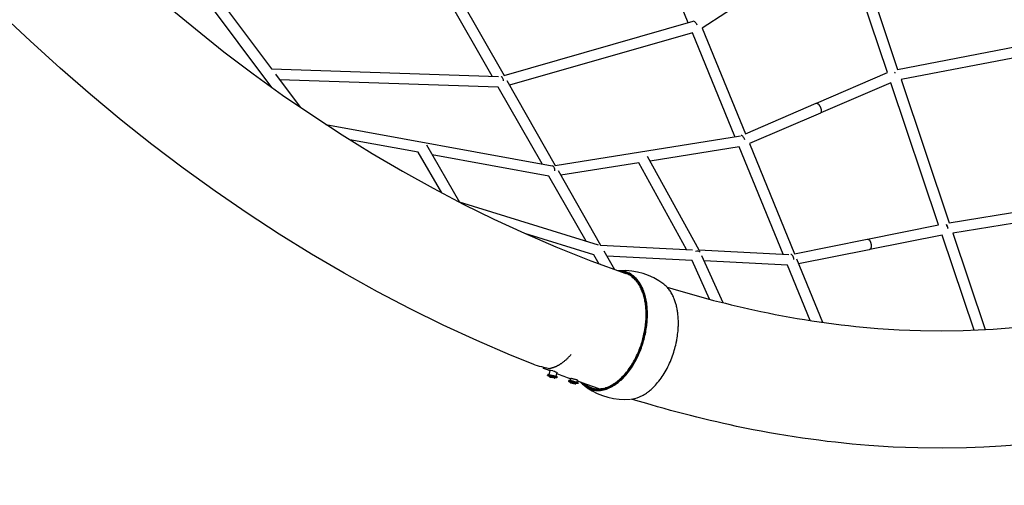
# Model space of a CAD drawing. Units: millimetres. Extents: x 51325 to 70047, y -7137 to 15391.
# Drawn here: x 61205 to 63041, y -577 to 291 of the extents above; entities that cross this region are included whole.
import ezdxf

# ---------------------------------------------------------------- set-up
doc = ezdxf.new("R2010")
doc.units = ezdxf.units.MM
doc.header["$LTSCALE"] = 500
doc.header["$MEASUREMENT"] = 0
doc.layers.add('Make2D', color=7, linetype='Continuous', true_color=0x000000)
doc.layers.add('usezones$CSA$DIMS', color=7, linetype='Continuous', true_color=0x007f00)
doc.styles.add('Arial', font='txt')
doc.dimstyles.new('CSA RC DIMS', dxfattribs={"dimtxt": 400, "dimasz": 250, "dimexe": 150, "dimexo": 150, "dimgap": 300, "dimtad": 0, "dimtih": 1, "dimtoh": 1, "dimzin": 1, "dimdsep": 46, "dimtxsty": 'Arial', "dimcen": 150, "dimazin": 0, "dimtfac": 1, "dimtdec": 4, "dimtix": 1, "dimtmove": 1, "dimatfit": 3, "dimfxl": 0, "dimtolj": 1, "dimtzin": 1, "dimarcsym": 0})

# ---------------------------------------------------------------- blocks, each defined once
blk = doc.blocks.new('*D2')
at = {"layer": 'Defpoints', "color": 0}
for p in [(58067.4, 13665.8), (60024.2, -3669.4), (68911.6, -3669.4)]:
    blk.add_point(p, dxfattribs=at)
at = {"layer": 'usezones$CSA$DIMS', "color": 0, "lineweight": -2}
for p, q in [((58217.4, 13665.8), (69061.6, 13665.8)), ((68911.6, 13415.8), (68911.6, 5502.4)), ((68911.6, -3419.4), (68911.6, 4494)), ((60174.2, -3669.4), (69061.6, -3669.4))]:
    blk.add_line(p, q, dxfattribs=at)
at = {"layer": 'usezones$CSA$DIMS', "color": 0}
for points in [[(68953.3, 13415.8), (68869.9, 13415.8), (68911.6, 13665.8)], [(68869.9, -3419.4), (68953.3, -3419.4), (68911.6, -3669.4)]]:
    blk.add_solid(points, dxfattribs=at)
at = {"layer": 'usezones$CSA$DIMS', "color": 0, "insert": (68911.6, 4998.2), "char_height": 400, "attachment_point": 5, "style": 'Arial'}
blk.add_mtext('\\A1;17335.25', dxfattribs=at)

msp = doc.modelspace()

# ---------------------------------------------------------------- linework, layer by layer
at = {"layer": 'Make2D'}
for p, q in [((62451.58, 285.774), (62331.571, 579.114)), ((62822.631, 192.739), (62737.706, 445.365)), ((62755.812, 454.272), (62841.734, 198.677)), ((61675.557, 164.998), (61502.494, 396.866)), ((61992.946, 389.516), (62108.201, 187.015)), ((62085.86, 185.834), (61974.244, 381.942)), ((62609.529, 361.654), (62477.439, 275.388)), ((61594.591, 306.912), (61674.487, 199.869)), ((62108.201, 187.015), (62460.66, 288.386)), ((62477.439, 275.388), (62557.896, 78.726)), ((62459.198, 267.154), (62118.379, 169.131)), ((62538.469, 73.391), (62459.198, 267.154)), ((62841.734, 198.677), (63138.612, 256.125)), ((63144.999, 236.99), (62848.164, 179.55)), ((61674.487, 199.869), (62097.594, 185.433)), ((61682.15, 189.601), (61727.84, 128.386)), ((62690.528, 135.847), (62822.631, 192.739)), ((62837.187, 191.868), (62837.04, 192.269)), ((62097.476, 165.426), (61689.813, 179.334)), ((62178.893, 22.376), (62097.476, 165.426)), ((62113.29, 178.073), (62203.456, 19.651)), ((62829.025, 173.717), (62698.486, 117.498)), ((62918.15, -91.404), (62829.025, 173.717)), ((62848.164, 179.55), (62938.014, -87.727)), ((62557.896, 78.726), (62689.812, 135.539)), ((62697.726, 117.171), (62565.47, 60.213)), ((61776.191, 96.037), (62197.943, 18.891)), ((62203.456, 19.651), (62548.609, 75.018)), ((61948.252, 44.232), (61820.572, 67.587)), ((61963.572, 57.703), (62024.916, -48.733)), ((62565.47, 60.213), (62649.514, -145.216)), ((61991.918, -31.532), (61948.252, 44.232)), ((62191.81, -0.319), (61974.056, 39.512)), ((62375.121, 37.06), (62471.344, -138.191)), ((62546.246, 54.383), (62380.232, 27.752)), ((62628.178, -145.885), (62546.246, 54.383)), ((62359.262, 24.389), (62214.02, 1.09)), ((62447.896, -137.041), (62359.262, 24.389)), ((62208.738, 10.371), (62288.179, -129.206)), ((62260.965, -121.825), (62191.81, -0.319)), ((62024.536, -48.074), (62283.561, -128.873)), ((62938.014, -87.727), (63236.928, -38.392)), ((63243.341, -57.604), (62944.47, -106.932)), ((62785.814, -117.913), (62918.15, -91.404)), ((62275.464, -147.298), (62146.726, -107.14)), ((62944.47, -106.932), (63004.88, -286.632)), ((62649.514, -145.216), (62784.942, -118.087)), ((62924.575, -110.514), (62789.688, -137.534)), ((62984.134, -287.686), (62924.575, -110.514)), ((62288.179, -129.206), (62459.62, -137.616)), ((62294.041, -139.506), (62314.063, -174.685)), ((62471.344, -138.191), (62639.204, -146.425)), ((62788.817, -137.709), (62657.226, -164.068)), ((62285.297, -164.575), (62275.464, -147.298)), ((62288.221, -165.419), (62285.297, -164.575)), ((62458.637, -157.592), (62299.903, -149.806)), ((62490.911, -230.048), (62458.637, -157.592)), ((62476.461, -148.454), (62515.646, -236.427)), ((62636.538, -166.319), (62481.021, -158.69)), ((62653.37, -154.642), (62701.839, -273.116)), ((62678.83, -269.692), (62636.538, -166.319)), ((62369.596, -292.414), (62369.817, -291.286)), ((62193.892, -362.936), (62181.035, -359.325)), ((62194.01, -363.797), (62182.005, -359.177)), ((62192.335, -370.833), (62194.217, -362.927)), ((62194.12, -363.332), (62193.837, -363.132)), ((62198.872, -363.701), (62194.242, -362.908)), ((62206.453, -366.366), (62204.645, -373.958)), ((62189.363, -372.26), (62189.724, -370.745)), ((62189.397, -372.351), (62189.436, -372.379)), ((62192.616, -374.665), (62189.555, -372.466)), ((62195.607, -375.517), (62198.399, -376.172)), ((62195.617, -375.439), (62195.649, -375.305)), ((62198.553, -376.225), (62199.308, -376.41)), ((62199.255, -376.287), (62199.32, -376.016)), ((62199.388, -376.334), (62199.822, -376.406)), ((62200.112, -376.25), (62199.737, -376.144)), ((62201.365, -376.908), (62201.727, -376.97)), ((62206.378, -376.493), (62202.711, -377.069)), ((62207.053, -374.899), (62206.693, -376.414)), ((62228.726, -383.315), (62229.087, -381.799)), ((62228.76, -383.406), (62228.799, -383.434)), ((62231.979, -385.72), (62228.918, -383.52)), ((62231.698, -381.887), (62232.729, -377.554)), ((62244.982, -380.925), (62244.008, -385.013)), ((62234.97, -386.572), (62237.762, -387.227)), ((62234.98, -386.494), (62235.012, -386.36)), ((62237.916, -387.28), (62238.671, -387.465)), ((62238.618, -387.341), (62238.683, -387.07)), ((62238.751, -387.389), (62239.185, -387.461)), ((62239.475, -387.305), (62239.1, -387.199)), ((62240.728, -387.963), (62241.091, -388.025)), ((62245.741, -387.548), (62242.074, -388.123)), ((62246.416, -385.954), (62246.056, -387.469)), ((62364.25, -410.727), (62362.446, -411.574))]:
    msp.add_line(p, q, dxfattribs=at)
for points in [[(61114.955, 672.763, 0.01403847), (61321.412, 461.748, 0.0097469), (61426.296, 364.628), (61479.048, 318.74), (61532.806, 274.035), (61586.054, 231.744), (61640.28, 190.683), (61695.44, 150.887), (61751.489, 112.385), (61806.415, 76.517), (61862.198, 41.961), (61918.789, 8.747), (61976.142, -23.098), (62032.219, -52.476), (62089.027, -80.462), (62146.511, -107.028), (62204.62, -132.151), (62269.655, -158.176), (62335.433, -182.263)], [(62165.41, -352.677), (62120.312, -334.354), (62057.21, -307.076), (61994.785, -278.231), (61933.096, -247.844), (61872.199, -215.944), (61810.273, -181.564), (61749.168, -145.704), (61688.937, -108.396), (61629.631, -69.671), (61569.406, -28.307), (61510.138, 14.451), (61451.875, 58.567), (61394.662, 104.008), (61337.146, 151.838), (61280.704, 200.931), (61224.645, 251.83), (61169.59, 303.812, -0.01404627)], [(62411.882, -207.395, 0.02293967), (62586.741, -252.827, 0.03245381), (62804.867, -284.442), (62844.545, -287.019), (62884.291, -288.542), (62924.064, -289.009), (62963.821, -288.42), (62991.815, -287.332), (63019.782, -285.683), (63049.861, -283.245), (63079.902, -280.175), (63109.885, -276.475), (63139.791, -272.145), (63169.599, -267.19), (63199.29, -261.611), (63228.845, -255.415), (63258.244, -248.604, 0.03831235), (63500.699, -169.425, 0.03303787), (63738.733, -52.019, 0.0245263), (63933.09, 73.128)], [(64100.408, -75.986), (64038.662, -120.53), (63975.648, -163.262), (63912.405, -203.53), (63847.996, -241.904, -0.03301187), (63583.987, -372.05, -0.03842964), (63309.624, -461.568), (63275.744, -469.4), (63241.685, -476.527), (63207.47, -482.945), (63173.121, -488.647), (63138.66, -493.631), (63104.11, -497.892), (63069.494, -501.429), (63034.834, -504.242), (63002.574, -506.145), (62970.282, -507.401), (62924.683, -508.081), (62879.065, -507.551), (62833.478, -505.812), (62787.969, -502.864, -0.03248054), (62541.661, -467.213, -0.023114), (62345.746, -416.254)], [(62206.672, -376.438, 0.0986981), (62203.266, -375.199, 0.02305509), (62191.12, -372.412, 0.07633651), (62189.377, -372.263)], [(62207.039, -374.896, 0.0986981), (62203.634, -373.657, 0.02305509), (62191.487, -370.869, 0.07633651), (62189.744, -370.721)], [(62201.39, -376.748, 0.23022345), (62201.022, -376.625), (62199.858, -376.299)], [(62246.035, -387.492, 0.0986981), (62242.63, -386.254, 0.02305509), (62230.483, -383.466, 0.07633651), (62228.74, -383.318)], [(62246.402, -385.95, 0.0986981), (62242.997, -384.712, 0.02305509), (62230.85, -381.924, 0.07633651), (62229.107, -381.776)], [(62240.753, -387.803, 0.23022345), (62240.385, -387.68), (62239.221, -387.354)], [(62256.786, -386.838, 0.21464758), (62288.336, -396.831, 0.03070077), (62294.068, -395.845)]]:
    msp.add_lwpolyline(points, format="xyb", dxfattribs=at)
for points in [[(62201.727, -376.97), (62201.988, -377.01), (62202.22, -377.042), (62202.418, -377.063), (62202.502, -377.07), (62202.576, -377.073), (62202.609, -377.074), (62202.638, -377.074), (62202.665, -377.073), (62202.677, -377.072), (62202.689, -377.072), (62202.699, -377.07), (62202.709, -377.069), (62202.714, -377.068), (62202.718, -377.068), (62202.722, -377.067), (62202.726, -377.066), (62202.73, -377.065), (62202.734, -377.064), (62202.737, -377.063), (62202.74, -377.062), (62202.743, -377.061), (62202.746, -377.059), (62202.749, -377.058), (62202.751, -377.057), (62202.753, -377.056), (62202.755, -377.054), (62202.757, -377.053), (62202.759, -377.051), (62202.76, -377.05), (62202.761, -377.048), (62202.762, -377.046), (62202.763, -377.045), (62202.763, -377.043), (62202.764, -377.041), (62202.764, -377.039), (62202.764, -377.037), (62202.763, -377.035), (62202.763, -377.033), (62202.762, -377.031), (62202.761, -377.029), (62202.76, -377.027), (62202.759, -377.025), (62202.757, -377.023), (62202.755, -377.02), (62202.753, -377.018), (62202.751, -377.016), (62202.748, -377.013), (62202.746, -377.011), (62202.743, -377.008), (62202.74, -377.005), (62202.737, -377.003), (62202.733, -377), (62202.729, -376.997), (62202.725, -376.994), (62202.717, -376.989), (62202.708, -376.983), (62202.697, -376.977), (62202.686, -376.97), (62202.674, -376.964), (62202.648, -376.95), (62202.619, -376.936), (62202.586, -376.921), (62202.55, -376.905), (62202.468, -376.871), (62202.375, -376.835), (62202.27, -376.797), (62202.028, -376.714), (62201.438, -376.528), (62200.751, -376.329), (62198.982, -375.859), (62197.203, -375.428), (62195.414, -375.04), (62193.617, -374.692), (62193.356, -374.652), (62193.124, -374.62), (62192.926, -374.599), (62192.842, -374.592), (62192.768, -374.589), (62192.735, -374.588), (62192.706, -374.588), (62192.679, -374.589), (62192.667, -374.589), (62192.656, -374.59), (62192.645, -374.591), (62192.635, -374.593), (62192.63, -374.593), (62192.626, -374.594), (62192.622, -374.595), (62192.618, -374.596), (62192.614, -374.597), (62192.61, -374.598), (62192.607, -374.599), (62192.604, -374.6), (62192.601, -374.601), (62192.598, -374.602), (62192.595, -374.604), (62192.593, -374.605), (62192.591, -374.606), (62192.589, -374.608), (62192.587, -374.609), (62192.585, -374.611), (62192.584, -374.612), (62192.583, -374.614), (62192.582, -374.615), (62192.581, -374.617), (62192.581, -374.619), (62192.58, -374.621), (62192.58, -374.623), (62192.58, -374.624), (62192.581, -374.626), (62192.581, -374.628), (62192.582, -374.63), (62192.583, -374.633), (62192.584, -374.635), (62192.585, -374.637), (62192.587, -374.639), (62192.589, -374.642), (62192.591, -374.644), (62192.593, -374.646), (62192.596, -374.649), (62192.598, -374.651), (62192.601, -374.654), (62192.604, -374.656), (62192.608, -374.659), (62192.611, -374.662), (62192.615, -374.665), (62192.619, -374.667), (62192.627, -374.673), (62192.637, -374.679), (62192.647, -374.685), (62192.658, -374.692), (62192.67, -374.698), (62192.696, -374.712), (62192.726, -374.726), (62192.758, -374.741), (62192.794, -374.757), (62192.876, -374.791), (62192.969, -374.827), (62193.074, -374.865), (62193.316, -374.948), (62193.906, -375.134), (62195.585, -375.602)], [(62195.486, -375.363), (62195.536, -375.382), (62195.568, -375.395), (62195.581, -375.401), (62195.593, -375.406), (62195.598, -375.409), (62195.603, -375.411), (62195.607, -375.414), (62195.611, -375.416), (62195.614, -375.418), (62195.616, -375.419), (62195.617, -375.42), (62195.619, -375.421), (62195.62, -375.422), (62195.621, -375.423), (62195.622, -375.424), (62195.623, -375.425), (62195.623, -375.425), (62195.624, -375.426), (62195.624, -375.426), (62195.625, -375.427), (62195.625, -375.427), (62195.625, -375.427), (62195.626, -375.428), (62195.626, -375.428), (62195.626, -375.429), (62195.626, -375.429), (62195.627, -375.429), (62195.627, -375.43), (62195.627, -375.43), (62195.627, -375.431), (62195.627, -375.431), (62195.627, -375.431), (62195.627, -375.432), (62195.627, -375.432), (62195.628, -375.432), (62195.627, -375.433), (62195.627, -375.433), (62195.627, -375.433), (62195.627, -375.434), (62195.627, -375.434), (62195.627, -375.434), (62195.627, -375.434), (62195.627, -375.435), (62195.626, -375.435), (62195.626, -375.435), (62195.626, -375.436), (62195.626, -375.436), (62195.625, -375.436), (62195.625, -375.436), (62195.625, -375.437), (62195.624, -375.437), (62195.624, -375.437), (62195.623, -375.437), (62195.623, -375.437), (62195.622, -375.438), (62195.622, -375.438), (62195.621, -375.438), (62195.621, -375.438), (62195.62, -375.438), (62195.619, -375.439), (62195.619, -375.439), (62195.617, -375.439), (62195.616, -375.439), (62195.614, -375.44), (62195.613, -375.44), (62195.611, -375.44), (62195.609, -375.44), (62195.607, -375.441), (62195.602, -375.441), (62195.598, -375.441), (62195.593, -375.441), (62195.581, -375.441), (62195.568, -375.44), (62195.553, -375.439), (62195.518, -375.436), (62195.477, -375.431), (62195.429, -375.425), (62195.313, -375.407), (62195.234, -375.398)], [(62232.755, -377.939), (62232.68, -377.902), (62232.613, -377.867), (62232.552, -377.835), (62232.497, -377.803), (62232.473, -377.789), (62232.45, -377.774), (62232.429, -377.76), (62232.409, -377.747), (62232.391, -377.734), (62232.375, -377.721), (62232.368, -377.715), (62232.361, -377.709), (62232.354, -377.703), (62232.348, -377.697), (62232.342, -377.692), (62232.337, -377.686), (62232.332, -377.681), (62232.33, -377.678), (62232.327, -377.675), (62232.325, -377.673), (62232.323, -377.67), (62232.321, -377.668), (62232.32, -377.665), (62232.318, -377.663), (62232.316, -377.66), (62232.315, -377.658), (62232.313, -377.655), (62232.312, -377.653), (62232.311, -377.65), (62232.31, -377.648), (62232.309, -377.646), (62232.308, -377.644), (62232.307, -377.641), (62232.307, -377.639), (62232.306, -377.637), (62232.306, -377.635), (62232.305, -377.633), (62232.305, -377.63), (62232.305, -377.628), (62232.305, -377.626), (62232.305, -377.624), (62232.305, -377.622), (62232.306, -377.62), (62232.306, -377.618), (62232.306, -377.616), (62232.307, -377.615), (62232.308, -377.613), (62232.309, -377.611), (62232.309, -377.609), (62232.31, -377.607), (62232.312, -377.605), (62232.313, -377.604), (62232.314, -377.602), (62232.316, -377.6), (62232.317, -377.599), (62232.319, -377.597), (62232.32, -377.596), (62232.322, -377.594), (62232.324, -377.592), (62232.326, -377.591), (62232.328, -377.589), (62232.331, -377.588), (62232.333, -377.587), (62232.335, -377.585), (62232.338, -377.584), (62232.341, -377.583), (62232.343, -377.581), (62232.346, -377.58), (62232.349, -377.579), (62232.352, -377.577), (62232.355, -377.576), (62232.362, -377.574), (62232.369, -377.572), (62232.376, -377.57), (62232.384, -377.568), (62232.393, -377.566), (62232.401, -377.564), (62232.41, -377.562), (62232.42, -377.561), (62232.44, -377.558), (62232.462, -377.556), (62232.485, -377.554), (62232.51, -377.552), (62232.537, -377.551), (62232.595, -377.55), (62232.66, -377.551), (62232.731, -377.554), (62232.808, -377.558), (62232.982, -377.572), (62233.182, -377.592), (62233.656, -377.652), (62234.821, -377.843), (62235.981, -378.06), (62237.138, -378.303), (62238.288, -378.572), (62239.433, -378.868), (62240.57, -379.189), (62241.699, -379.536), (62242.819, -379.907), (62243.305, -380.094), (62243.744, -380.275), (62244.133, -380.45), (62244.308, -380.535), (62244.469, -380.618), (62244.617, -380.698), (62244.752, -380.775), (62244.814, -380.813), (62244.872, -380.85), (62244.927, -380.886), (62244.978, -380.922), (62245.025, -380.957), (62245.069, -380.991), (62245.109, -381.024), (62245.128, -381.04), (62245.145, -381.056), (62245.162, -381.072), (62245.178, -381.087), (62245.193, -381.103), (62245.206, -381.118), (62245.219, -381.133), (62245.231, -381.147), (62245.242, -381.162), (62245.247, -381.169), (62245.252, -381.176), (62245.258, -381.185), (62245.263, -381.193), (62245.268, -381.202), (62245.273, -381.21), (62245.277, -381.219), (62245.281, -381.227), (62245.283, -381.231), (62245.285, -381.235), (62245.286, -381.239), (62245.288, -381.243), (62245.289, -381.247), (62245.29, -381.251), (62245.291, -381.255), (62245.292, -381.259), (62245.293, -381.262), (62245.294, -381.266), (62245.295, -381.27), (62245.296, -381.274), (62245.296, -381.277), (62245.297, -381.281), (62245.297, -381.285), (62245.297, -381.288), (62245.298, -381.292), (62245.298, -381.295), (62245.298, -381.299), (62245.298, -381.302), (62245.297, -381.306), (62245.297, -381.309), (62245.297, -381.313), (62245.296, -381.316), (62245.296, -381.319), (62245.295, -381.323), (62245.294, -381.326), (62245.293, -381.329), (62245.292, -381.332), (62245.291, -381.336), (62245.29, -381.339), (62245.289, -381.342), (62245.288, -381.345), (62245.286, -381.348), (62245.284, -381.351), (62245.283, -381.354), (62245.281, -381.357), (62245.279, -381.36), (62245.277, -381.363), (62245.275, -381.366), (62245.273, -381.369), (62245.271, -381.372), (62245.269, -381.374), (62245.266, -381.377), (62245.264, -381.38), (62245.261, -381.383), (62245.258, -381.385), (62245.256, -381.388), (62245.253, -381.39), (62245.25, -381.393), (62245.247, -381.396), (62245.244, -381.398), (62245.24, -381.4), (62245.237, -381.403), (62245.233, -381.405), (62245.23, -381.408), (62245.226, -381.41), (62245.223, -381.412), (62245.215, -381.417), (62245.207, -381.421), (62245.198, -381.426), (62245.189, -381.43), (62245.18, -381.434), (62245.17, -381.438), (62245.16, -381.441), (62245.15, -381.445), (62245.139, -381.449), (62245.128, -381.452), (62245.117, -381.455), (62245.105, -381.458), (62245.092, -381.461), (62245.067, -381.467), (62245.04, -381.472), (62245.011, -381.477), (62244.981, -381.481), (62244.95, -381.484), (62244.917, -381.487), (62244.883, -381.489), (62244.847, -381.491)], [(62241.091, -388.025), (62241.351, -388.065), (62241.583, -388.096), (62241.781, -388.118), (62241.866, -388.124), (62241.939, -388.128), (62241.972, -388.129), (62242.001, -388.129), (62242.028, -388.128), (62242.04, -388.127), (62242.052, -388.126), (62242.062, -388.125), (62242.072, -388.124), (62242.077, -388.123), (62242.081, -388.122), (62242.085, -388.121), (62242.089, -388.121), (62242.093, -388.12), (62242.097, -388.119), (62242.1, -388.118), (62242.104, -388.116), (62242.107, -388.115), (62242.109, -388.114), (62242.112, -388.113), (62242.114, -388.112), (62242.117, -388.11), (62242.119, -388.109), (62242.12, -388.107), (62242.122, -388.106), (62242.123, -388.104), (62242.124, -388.103), (62242.125, -388.101), (62242.126, -388.099), (62242.127, -388.098), (62242.127, -388.096), (62242.127, -388.094), (62242.127, -388.092), (62242.126, -388.09), (62242.126, -388.088), (62242.125, -388.086), (62242.124, -388.084), (62242.123, -388.082), (62242.122, -388.08), (62242.12, -388.077), (62242.118, -388.075), (62242.116, -388.073), (62242.114, -388.07), (62242.112, -388.068), (62242.109, -388.065), (62242.106, -388.063), (62242.103, -388.06), (62242.1, -388.057), (62242.096, -388.055), (62242.092, -388.052), (62242.088, -388.049), (62242.08, -388.043), (62242.071, -388.037), (62242.06, -388.031), (62242.049, -388.025), (62242.037, -388.018), (62242.011, -388.005), (62241.982, -387.99), (62241.949, -387.975), (62241.913, -387.96), (62241.831, -387.926), (62241.738, -387.89), (62241.633, -387.851), (62241.391, -387.768), (62240.801, -387.583), (62240.114, -387.384), (62238.345, -386.913), (62236.566, -386.483), (62234.777, -386.094), (62232.98, -385.747), (62232.719, -385.707), (62232.487, -385.675), (62232.289, -385.653), (62232.205, -385.647), (62232.131, -385.643), (62232.098, -385.642), (62232.069, -385.643), (62232.042, -385.643), (62232.03, -385.644), (62232.019, -385.645), (62232.008, -385.646), (62231.998, -385.647), (62231.993, -385.648), (62231.989, -385.649), (62231.985, -385.65), (62231.981, -385.651), (62231.977, -385.652), (62231.973, -385.653), (62231.97, -385.654), (62231.967, -385.655), (62231.964, -385.656), (62231.961, -385.657), (62231.958, -385.658), (62231.956, -385.66), (62231.954, -385.661), (62231.952, -385.662), (62231.95, -385.664), (62231.948, -385.665), (62231.947, -385.667), (62231.946, -385.668), (62231.945, -385.67), (62231.944, -385.672), (62231.944, -385.674), (62231.943, -385.675), (62231.943, -385.677), (62231.943, -385.679), (62231.944, -385.681), (62231.944, -385.683), (62231.945, -385.685), (62231.946, -385.687), (62231.947, -385.689), (62231.949, -385.692), (62231.95, -385.694), (62231.952, -385.696), (62231.954, -385.699), (62231.956, -385.701), (62231.959, -385.703), (62231.961, -385.706), (62231.964, -385.709), (62231.967, -385.711), (62231.971, -385.714), (62231.974, -385.716), (62231.978, -385.719), (62231.982, -385.722), (62231.99, -385.728), (62232, -385.734), (62232.01, -385.74), (62232.021, -385.746), (62232.033, -385.753), (62232.059, -385.766), (62232.089, -385.781), (62232.121, -385.796), (62232.157, -385.812), (62232.239, -385.845), (62232.332, -385.881), (62232.437, -385.92), (62232.679, -386.003), (62233.27, -386.188), (62234.948, -386.656)], [(62234.849, -386.417), (62234.9, -386.437), (62234.931, -386.45), (62234.944, -386.456), (62234.956, -386.461), (62234.961, -386.464), (62234.966, -386.466), (62234.97, -386.469), (62234.974, -386.471), (62234.977, -386.473), (62234.979, -386.474), (62234.98, -386.475), (62234.982, -386.476), (62234.983, -386.477), (62234.984, -386.478), (62234.985, -386.479), (62234.986, -386.479), (62234.986, -386.48), (62234.987, -386.48), (62234.987, -386.481), (62234.988, -386.481), (62234.988, -386.482), (62234.988, -386.482), (62234.989, -386.482), (62234.989, -386.483), (62234.989, -386.483), (62234.99, -386.484), (62234.99, -386.484), (62234.99, -386.484), (62234.99, -386.485), (62234.99, -386.485), (62234.99, -386.486), (62234.99, -386.486), (62234.991, -386.486), (62234.991, -386.487), (62234.991, -386.487), (62234.991, -386.487), (62234.991, -386.488), (62234.99, -386.488), (62234.99, -386.488), (62234.99, -386.489), (62234.99, -386.489), (62234.99, -386.489), (62234.99, -386.489), (62234.99, -386.49), (62234.989, -386.49), (62234.989, -386.49), (62234.989, -386.49), (62234.988, -386.491), (62234.988, -386.491), (62234.988, -386.491), (62234.987, -386.491), (62234.987, -386.492), (62234.986, -386.492), (62234.986, -386.492), (62234.985, -386.492), (62234.985, -386.493), (62234.984, -386.493), (62234.984, -386.493), (62234.983, -386.493), (62234.982, -386.493), (62234.982, -386.493), (62234.98, -386.494), (62234.979, -386.494), (62234.977, -386.494), (62234.976, -386.495), (62234.974, -386.495), (62234.972, -386.495), (62234.97, -386.495), (62234.966, -386.495), (62234.961, -386.496), (62234.956, -386.496), (62234.944, -386.496), (62234.931, -386.495), (62234.916, -386.494), (62234.881, -386.491), (62234.84, -386.486), (62234.792, -386.48), (62234.676, -386.462), (62234.597, -386.453)]]:
    msp.add_lwpolyline(points, dxfattribs=at)
for centre, radius, start, end in [((62822.887, 182.929), 17.063, 33.341483, 39.579186), ((62918.449, -100.661), 17.194, 7.956903, 34.824196), ((62920.401, -100.739), 15.856, 9.267434, 39.130263), ((62468.205, -149.066), 8.505, 51.781444, 110.229587), ((62331.136, -299.78), 123.104, 52.58555, 93.14138), ((62318.312, -225.68), 46.684, 47.170461, 52.621576), ((62242.572, -271.664), 190.92, 346.053847, 349.238815), ((62194.05, -363.054), 0.229, 34.52938, 198.865756), ((63102.42, 2013.89), 2545.31, 249.378599, 250.019371), ((63084.208, 1963.243), 2491.487, 250.306449, 251.320693), ((62289.471, -350.823), 51.509, 221.073405, 232.357208), ((62332.807, -293.832), 123.105, 235.494599, 275.138667)]:
    msp.add_arc(centre, radius, start, end, dxfattribs=at)
for points, knots in [([(62468.171, 281.279), (62467.669, 282.316), (62466.613, 284.21), (62464.823, 286.555), (62463.077, 288.114), (62461.815, 288.6), (62461.272, 288.542)], [0, 0, 0, 0, 0.136149618, 0.255466326, 0.347527082, 0.410602679, 0.410602679, 0.410602679, 0.410602679]), ([(62107.16, 177.448), (62106.955, 178.49), (62106.454, 180.405), (62105.37, 182.863), (62104.093, 184.602), (62102.996, 185.235), (62102.468, 185.266)], [0, 0, 0, 0, 0.125521216, 0.232888848, 0.316410898, 0.377563421, 0.377563421, 0.377563421, 0.377563421]), ([(62556.691, 67.32), (62556.35, 68.389), (62555.549, 70.386), (62553.987, 72.924), (62552.241, 74.691), (62550.88, 75.264), (62550.26, 75.258)], [0, 0, 0, 0, 0.13260432, 0.253236588, 0.350638603, 0.422752919, 0.422752919, 0.422752919, 0.422752919]), ([(62203.046, 9.458), (62203.012, 10.596), (62202.778, 12.761), (62201.905, 15.642), (62200.593, 17.8), (62199.335, 18.641), (62198.702, 18.753)], [0, 0, 0, 0, 0.134574121, 0.256020027, 0.354037563, 0.42882589, 0.42882589, 0.42882589, 0.42882589]), ([(62648.246, -155.669), (62648.121, -154.476), (62647.692, -152.238), (62646.511, -149.343), (62644.915, -147.269), (62643.494, -146.597), (62642.817, -146.606)], [0, 0, 0, 0, 0.141783737, 0.267619524, 0.367574613, 0.446007276, 0.446007276, 0.446007276, 0.446007276]), ([(62198.875, -363.685), (62199.081, -363.732), (62199.291, -363.781), (62201.226, -364.246), (62202.954, -364.759), (62204.305, -365.286), (62205.658, -365.813), (62206.522, -366.312), (62206.841, -366.849), (62206.693, -366.977), (62206.3, -367.008)], [1.045257591, 1.045257591, 1.045257591, 1.045257591, 1.071591859, 1.071591859, 1.285849748, 1.285849748, 1.285849748, 1.500527698, 1.500527698, 1.63605579, 1.63605579, 1.63605579, 1.63605579])]:
    msp.add_open_spline(points, degree=3, knots=knots, dxfattribs=at)
for points, weights, knots in [([(62689.812, 135.539), (62690.173, 135.695), (62690.593, 135.695), (62695.177, 135.695), (62698.354, 126.355), (62700.997, 118.586), (62697.728, 117.172)], [0.935929608385, 0.963388347648, 1, 0.707106781187, 1, 0.743718433538, 0.935929608385], [-1.93257422, -1.93257422, -1.93257422, -1.85527125, -1.85527125, -1.2368475, -1.2368475, -0.69572672, -0.69572672, -0.69572672]), ([(62784.949, -118.123), (62785.37, -117.959), (62785.823, -117.959), (62790.763, -117.959), (62792.255, -127.811), (62793.747, -137.662), (62788.807, -137.662)], [0.935929608385, 0.963388347648, 1, 0.707106781187, 1, 0.707106781187, 1], [-1.93257422, -1.93257422, -1.93257422, -1.85527125, -1.85527125, -1.2368475, -1.2368475, -0.61842375, -0.61842375, -0.61842375]), ([(62252.094, -385.181), (62266.417, -401.082), (62287.681, -398.672), (62357.652, -391.081), (62372.42, -280.924), (62385.866, -180.636), (62323.701, -178.132)], [1, 0.889205212475, 1, 0.707106781187, 1, 0.726158748088, 0.964374631214], [0, 0, 0, 1.55629974, 1.55629974, 8.55227884, 8.55227884, 15.09318711, 15.09318711, 15.09318711]), ([(62258.013, -391.61), (62271.381, -402.028), (62288.214, -400.046), (62358.934, -392.374), (62373.861, -281.037), (62388.189, -174.164), (62320.947, -177.152)], [1, 0.925058074621, 1, 0.707106781187, 1, 0.715508629544, 0.983678329165], [0, 0, 0, 1.266321, 1.266321, 8.2623001, 8.2623001, 15.05759462, 15.05759462, 15.05759462]), ([(62369.817, -291.286), (62370.803, -286.18), (62371.495, -281.025), (62382.483, -199.071), (62335.459, -181.95)], [1, 0.999590819402, 1, 0.762024259714, 0.910759097393], [0, 0, 0, 0.40940903, 0.40940903, 6.01848282, 6.01848282, 6.01848282]), ([(62345.746, -416.254), (62345.811, -416.248), (62345.877, -416.24), (62416.597, -408.568), (62431.524, -297.231), (62440.722, -228.624), (62405.931, -202.003)], [0.999234796474, 0.99961689714, 1, 0.707106781187, 1, 0.796659383005, 0.875656518228], [6.9868284, 6.9868284, 6.9868284, 6.9959791, 6.9959791, 13.9919582, 13.9919582, 18.84890475, 18.84890475, 18.84890475]), ([(62255.162, -386.266), (62268.953, -399.409), (62287.876, -397.215), (62350.053, -390.47), (62369.596, -292.414)], [1, 0.905443615049, 1, 0.728327702968, 0.960633185099], [0, 0, 0, 1.40268331, 1.40268331, 7.80598291, 7.80598291, 7.80598291]), ([(62165.41, -352.677), (62177.571, -361.366), (62192.335, -359.038), (62213.856, -355.919), (62233.312, -332.802)], [1, 0.925521323676, 1, 0.875631153926, 0.856881754669], [0, 0, 0, 1.11708195, 1.11708195, 68.48351686, 68.48351686, 68.48351686])]:
    msp.add_rational_spline(points, weights, degree=2, knots=knots, dxfattribs=at)
msp.add_open_spline([(62295.888, -168.37), (62296.119, -168.364), (62295.996, -168.262), (62295.572, -168.071)], degree=3, dxfattribs=at)

# ---------------------------------------------------------------- dimensions: what is measured, and where the dimension line sits
at = {"layer": 'usezones$CSA$DIMS'}
dim = msp.add_linear_dim(base=(68911.601, -3669.3981), p1=(58067.4043, 13665.8475), p2=(60024.248, -3669.3981), angle=90, dimstyle='CSA RC DIMS', dxfattribs=at)
dim.commit()
dim.dimension.update_dxf_attribs({"geometry": '*D2', "text_midpoint": (68911.601, 4998.2247)})

doc.saveas('drawing.dxf')
